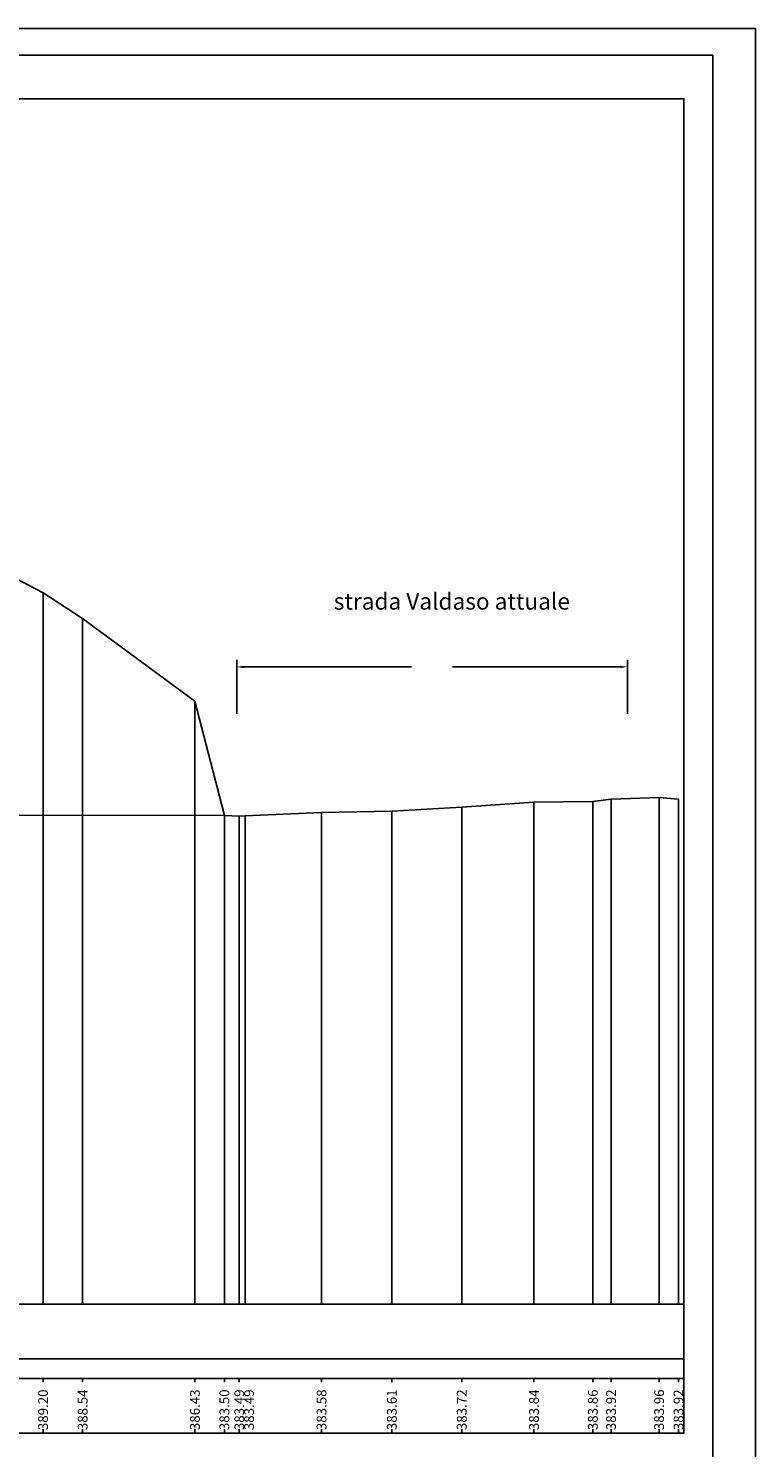
# Model space of a CAD drawing. Units: millimetres. Extents: x 1345 to 1547, y 775 to 921.
# Drawn here: x 1529 to 1547, y 885 to 921 of the extents above; entities that cross this region are included whole.
import ezdxf

# ---------------------------------------------------------------- set-up
doc = ezdxf.new("R2010")
doc.units = ezdxf.units.MM
for name, color, linetype in [('Layer', 7, 'Continuous'), ('progettonew', 7, 'Continuous'), ('Tabelle', 7, 'Continuous')]:
    doc.layers.add(name, color=color, linetype=linetype)
doc.styles.add('FONTSTYLE_1', font='ARIAL.TTF', dxfattribs={"height": 0.2})

msp = doc.modelspace()

# ---------------------------------------------------------------- linework, layer by layer
at = {"color": 5, "ltscale": 5}
for p, q in [((1534.12927, 903.69303), (1534.12927, 905.06884)), ((1544.12907, 903.69303), (1544.12907, 905.06884)), ((1534.30926, 904.88884), (1538.60418, 904.88884)), ((1543.94907, 904.88884), (1539.65415, 904.88884)), ((1505.17103, 901.12186), (1533.81183, 901.08691)), ((1545.57185, 888.58591), (1545.57185, 885.28591))]:
    msp.add_line(p, q, dxfattribs=at)
at = {"color": 6}
msp.add_lwpolyline([(1486.93863, 919.42818), (1545.57185, 919.42818), (1545.57185, 885.28591), (1486.93863, 885.28591)], dxfattribs=at)
at = {"color": 5, "ltscale": 5}
for points in [[(1534.30926, 904.91884), (1534.30926, 904.85884), (1534.12927, 904.88884)], [(1543.94907, 904.91884), (1543.94907, 904.85884), (1544.12907, 904.88884)]]:
    msp.add_solid(points, dxfattribs=at)
at = {"layer": 'Layer', "color": 0}
for p, q in [((1526.8876, 907.98702), (1529.17183, 906.7841)), ((1529.17183, 906.7841), (1530.18473, 906.12614)), ((1530.18473, 906.12614), (1533.05743, 904.01232)), ((1533.05743, 904.01232), (1533.81183, 901.08691)), ((1539.88828, 901.30364), (1541.73666, 901.43049)), ((1541.73666, 901.43049), (1543.24268, 901.4448)), ((1543.24268, 901.4448), (1543.70872, 901.50639)), ((1543.70872, 901.50639), (1544.93883, 901.54442)), ((1544.93883, 901.54442), (1545.43617, 901.50918)), ((1533.81183, 901.08691), (1534.19372, 901.07205)), ((1534.19372, 901.07205), (1534.34502, 901.07522)), ((1534.34502, 901.07522), (1536.29842, 901.16647)), ((1536.29842, 901.16647), (1538.0975, 901.19505)), ((1538.0975, 901.19505), (1539.88828, 901.30364))]:
    msp.add_line(p, q, dxfattribs=at)
at = {"layer": 'Layer', "color": 253}
for p, q in [((1529.17183, 906.7841), (1529.17183, 888.58585)), ((1530.18473, 906.12614), (1530.18473, 888.58585)), ((1533.05743, 904.01232), (1533.05743, 888.58585)), ((1541.73666, 901.43049), (1541.73666, 888.58585)), ((1543.24268, 901.4448), (1543.24268, 888.58585)), ((1543.70872, 901.50639), (1543.70872, 888.58585)), ((1544.93883, 901.54442), (1544.93883, 888.58585)), ((1545.43617, 901.50918), (1545.43617, 888.58585)), ((1533.81183, 901.08691), (1533.81183, 888.58585)), ((1534.19372, 901.07205), (1534.19372, 888.58585)), ((1534.34502, 901.07522), (1534.34502, 888.58585)), ((1536.29842, 901.16647), (1536.29842, 888.58585)), ((1538.0975, 901.19505), (1538.0975, 888.58585)), ((1539.88828, 901.30364), (1539.88828, 888.58585)), ((1469.97464, 888.58585), (1545.57185, 888.58585)), ((1469.97464, 887.18587), (1545.57185, 887.18587)), ((1469.97464, 887.18587), (1545.57185, 887.18587)), ((1469.97464, 886.68588), (1545.57185, 886.68588)), ((1469.97464, 886.68588), (1545.57185, 886.68588)), ((1529.17183, 886.58589), (1529.17183, 886.68588)), ((1530.18473, 886.58589), (1530.18473, 886.68588)), ((1533.05743, 886.58589), (1533.05743, 886.68588)), ((1533.81183, 886.58589), (1533.81183, 886.68588)), ((1534.19372, 886.58589), (1534.19372, 886.68588)), ((1536.29842, 886.58589), (1536.29842, 886.68588)), ((1538.0975, 886.58589), (1538.0975, 886.68588)), ((1539.88828, 886.58589), (1539.88828, 886.68588)), ((1541.73666, 886.58589), (1541.73666, 886.68588)), ((1543.24268, 886.58589), (1543.24268, 886.68588)), ((1543.70872, 886.58589), (1543.70872, 886.68588)), ((1544.93883, 886.58589), (1544.93883, 886.68588)), ((1545.43617, 886.58589), (1545.43617, 886.68588)), ((1529.17183, 885.28591), (1529.17183, 885.38591)), ((1530.18473, 885.28591), (1530.18473, 885.38591)), ((1533.05743, 885.28591), (1533.05743, 885.38591)), ((1533.81183, 885.28591), (1533.81183, 885.38591)), ((1534.19372, 885.28591), (1534.19372, 885.38591)), ((1536.29842, 885.28591), (1536.29842, 885.38591)), ((1538.0975, 885.28591), (1538.0975, 885.38591)), ((1539.88828, 885.28591), (1539.88828, 885.38591)), ((1541.73666, 885.28591), (1541.73666, 885.38591)), ((1543.24268, 885.28591), (1543.24268, 885.38591)), ((1543.70872, 885.28591), (1543.70872, 885.38591)), ((1544.93883, 885.28591), (1544.93883, 885.38591)), ((1545.43617, 885.28591), (1545.43617, 885.38591)), ((1545.57185, 885.28591), (1469.97464, 885.28591)), ((1469.97464, 885.28591), (1545.57185, 885.28591)), ((1469.97464, 885.28591), (1545.57185, 885.28591))]:
    msp.add_line(p, q, dxfattribs=at)
at = {"layer": 'progettonew'}
for p, q in [((1547.40906, 921.22794), (1344.74028, 921.22794)), ((1546.31157, 920.54369), (1345.83778, 920.54369)), ((1546.31157, 920.54369), (1546.31157, 834.12313))]:
    msp.add_line(p, q, dxfattribs=at)
at = {"layer": 'progettonew', "color": 7, "linetype": 'Continuous'}
msp.add_line((1547.40912, 774.68477), (1547.40906, 921.22794), dxfattribs=at)

# ---------------------------------------------------------------- texts
at = {"layer": 'Layer', "color": 5, "width": 1}
for s, p in [('389.20', (1529.29682, 885.36091)), ('388.54', (1530.30973, 885.36091)), ('386.43', (1533.18243, 885.36091)), ('383.50', (1533.93683, 885.36091)), ('383.49', (1534.31872, 885.36091)), ('383.49', (1534.56871, 885.36091)), ('383.58', (1536.42341, 885.36091)), ('383.61', (1538.2225, 885.36091)), ('383.72', (1540.01328, 885.36091)), ('383.84', (1541.86166, 885.36091)), ('383.86', (1543.36768, 885.36091)), ('383.92', (1543.83372, 885.36091)), ('383.96', (1545.06383, 885.36091)), ('383.92', (1545.56116, 885.36091))]:
    msp.add_text(s, height=0.249995, rotation=90, dxfattribs=at).set_placement(p)
at = {"layer": 'Tabelle', "color": 7, "style": 'FONTSTYLE_1'}
msp.add_text('strada Valdaso attuale', height=0.4246632, dxfattribs=at).set_placement((1536.6132, 906.35597))

doc.saveas('drawing.dxf')
